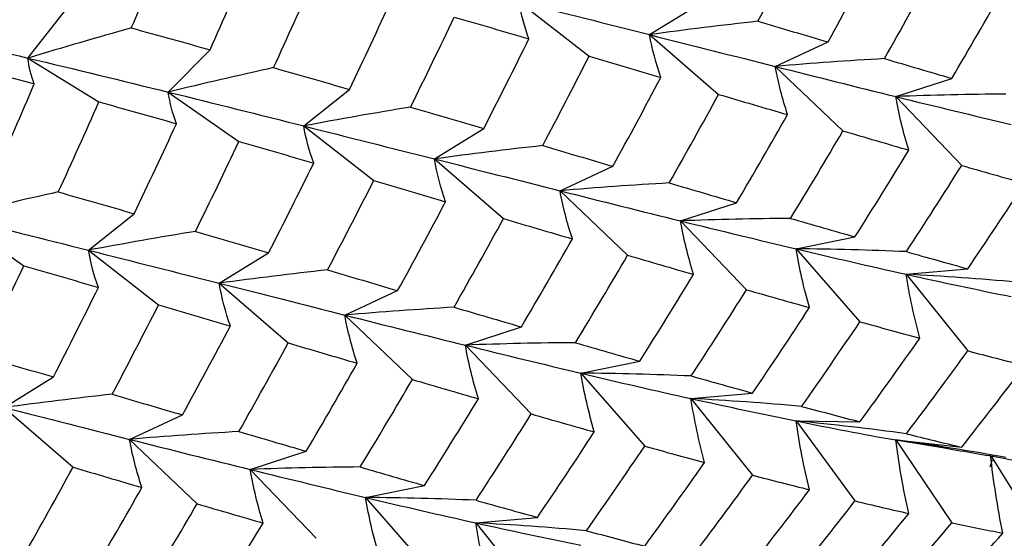
# Paper-space layout '_Isometric' of a CAD drawing. Units: inches. Extents: x -2 to 4, y -5.3 to 5.7.
# Drawn here: x -0.2 to 0.3, y -3.2 to -2.9 of the extents above; entities that cross this region are included whole.
import ezdxf

# ---------------------------------------------------------------- set-up
doc = ezdxf.new("R2010")
doc.units = ezdxf.units.IN
doc.header["$MEASUREMENT"] = 0

psp = doc.layouts.new('_Isometric')

# ---------------------------------------------------------------- linework, layer by layer
at = {"color": 7, "linetype": 'Continuous', "lineweight": 25}
for p, q in [((0.05981, -2.91845), (0.09604, -2.94674)), ((-0.19427, -2.94763), (-0.17478, -2.92286)), ((0.1274, -2.93555), (0.15295, -2.91974)), ((0.1274, -2.93555), (0.16309, -2.96643)), ((0.19243, -2.95198), (0.21977, -2.93934)), ((-0.12165, -2.96524), (-0.10003, -2.94336)), ((-0.19427, -2.94763), (-0.15751, -2.97033)), ((0.19243, -2.95198), (0.22742, -2.9853)), ((0.25477, -2.96758), (0.28375, -2.95816)), ((-0.05156, -2.98275), (-0.02792, -2.96386)), ((-0.12165, -2.96524), (-0.08507, -2.9908)), ((0.25477, -2.96758), (0.28887, -3.00318)), ((-0.05156, -2.98275), (-0.01534, -3.01104)), ((0.01606, -2.99982), (0.04161, -2.98402)), ((0.01606, -2.99982), (0.05175, -3.0307)), ((0.08106, -3.01628), (0.10839, -3.00363)), ((0.08106, -3.01628), (0.11604, -3.0496)), ((0.14342, -3.03186), (0.17241, -3.02244)), ((-0.233, -3.02952), (-0.19642, -3.05508)), ((-0.16292, -3.04704), (-0.13928, -3.02815)), ((0.14342, -3.03186), (0.17753, -3.06746)), ((0.20316, -3.04631), (0.23365, -3.04016)), ((0.20316, -3.04631), (0.23622, -3.08402)), ((-0.16292, -3.04704), (-0.1267, -3.07533)), ((-0.09529, -3.0641), (-0.06973, -3.0483)), ((0.26014, -3.05947), (0.292, -3.05662)), ((0.26014, -3.05947), (0.292, -3.0991)), ((-0.09529, -3.0641), (-0.05959, -3.09498)), ((-0.03032, -3.08057), (-0.00298, -3.06793)), ((-0.03032, -3.08057), (0.00467, -3.11389)), ((0.03208, -3.09613), (0.06107, -3.08672)), ((0.03208, -3.09613), (0.06619, -3.13173)), ((0.09178, -3.11061), (0.12228, -3.10446)), ((-0.20664, -3.12838), (-0.18108, -3.11258)), ((0.09178, -3.11061), (0.12485, -3.14832)), ((0.1488, -3.12375), (0.18066, -3.1209)), ((0.1488, -3.12375), (0.18066, -3.16338)), ((-0.20664, -3.12838), (-0.17094, -3.15926)), ((-0.14168, -3.14486), (-0.11434, -3.13222)), ((0.20316, -3.13532), (0.23622, -3.13578)), ((0.20316, -3.13532), (0.23365, -3.17668)), ((-0.14168, -3.14486), (-0.1067, -3.17818)), ((0.25477, -3.14516), (0.28887, -3.14893)), ((0.25477, -3.14516), (0.28375, -3.18804)), ((0.25477, -3.14516), (0.28109, -3.14936)), ((-0.07926, -3.16041), (-0.05027, -3.15099)), ((0.30411, -3.15349), (0.33113, -3.19718)), ((0.30364, -3.15907), (0.30485, -3.15521)), ((-0.07926, -3.16041), (-0.04516, -3.19601)), ((-0.01959, -3.1749), (0.0109, -3.16876)), ((-0.01959, -3.1749), (0.01347, -3.21261)), ((0.03746, -3.18803), (0.06931, -3.18518)), ((0.03746, -3.18803), (0.06931, -3.22766))]:
    psp.add_line(p, q, dxfattribs=at)
for points in [[(0.18342, -2.92865), (0.19156, -2.91327), (0.19956, -2.89787), (0.20741, -2.88245)], [(-0.14078, -2.93209), (-0.13409, -2.91656), (-0.12751, -2.90102), (-0.12107, -2.88551)], [(0.21977, -2.93934), (0.22817, -2.92405), (0.23641, -2.90874), (0.24454, -2.89336)], [(-0.10003, -2.94336), (-0.09308, -2.92782), (-0.08626, -2.91228), (-0.07959, -2.89677)], [(0.24893, -2.94795), (0.25756, -2.93274), (0.26606, -2.91747), (0.27443, -2.90215)], [(-0.06718, -2.95261), (-0.06003, -2.93708), (-0.05304, -2.92158), (-0.04615, -2.90605)], [(0.28375, -2.95816), (0.29268, -2.94304), (0.30148, -2.92785), (0.31013, -2.91262)], [(-0.02792, -2.96386), (-0.02051, -2.94837), (-0.01322, -2.93285), (-0.00606, -2.91732)], [(0.06495, -2.93767), (0.06266, -2.93142), (0.06094, -2.92501), (0.05981, -2.91845)], [(0.05981, -2.91845), (0.08271, -2.92425), (0.10526, -2.92995), (0.1274, -2.93555)], [(0.00374, -2.97301), (0.01138, -2.95754), (0.0189, -2.94204), (0.02628, -2.92653)], [(0.02628, -2.92653), (0.03931, -2.93025), (0.0522, -2.93397), (0.06495, -2.93767)], [(0.18342, -2.92865), (0.16483, -2.93069), (0.14615, -2.93299), (0.1274, -2.93555)], [(0.18342, -2.92865), (0.19568, -2.93225), (0.2078, -2.93581), (0.21977, -2.93934)], [(-0.26918, -2.93005), (-0.2438, -2.93586), (-0.21888, -2.94175), (-0.19427, -2.94763)], [(-0.14078, -2.93209), (-0.1585, -2.93708), (-0.17634, -2.94226), (-0.19427, -2.94763)], [(-0.14078, -2.93209), (-0.12707, -2.93585), (-0.11348, -2.9396), (-0.10003, -2.94336)], [(0.04161, -2.98402), (0.04953, -2.96859), (0.05731, -2.95313), (0.06495, -2.93767)], [(0.13319, -2.95765), (0.13067, -2.95042), (0.12872, -2.94305), (0.1274, -2.93555)], [(0.1274, -2.93555), (0.14953, -2.94114), (0.17123, -2.94663), (0.19243, -2.95198)], [(-0.19097, -2.96106), (-0.19264, -2.95679), (-0.19376, -2.95231), (-0.19427, -2.94763)], [(-0.19427, -2.94763), (-0.16969, -2.9535), (-0.14545, -2.95938), (-0.12165, -2.96524)], [(0.07207, -2.99293), (0.08021, -2.97755), (0.0882, -2.96215), (0.09604, -2.94674)], [(0.09604, -2.94674), (0.10854, -2.95041), (0.12092, -2.95405), (0.13319, -2.95765)], [(0.24893, -2.94795), (0.23018, -2.94902), (0.21134, -2.95035), (0.19243, -2.95198)], [(0.24893, -2.94795), (0.26066, -2.95141), (0.27228, -2.95481), (0.28375, -2.95816)], [(-0.23242, -2.94979), (-0.21846, -2.95353), (-0.20465, -2.95729), (-0.19097, -2.96106)], [(-0.06718, -2.95261), (-0.08524, -2.95661), (-0.1034, -2.96082), (-0.12165, -2.96524)], [(-0.06718, -2.95261), (-0.05395, -2.95637), (-0.04088, -2.96013), (-0.02792, -2.96386)], [(0.19878, -2.9769), (0.19608, -2.9687), (0.19395, -2.9604), (0.19243, -2.95198)], [(0.19243, -2.95198), (0.21365, -2.95734), (0.23439, -2.96256), (0.25477, -2.96758)], [(0.10839, -3.00363), (0.11678, -2.98836), (0.12505, -2.97303), (0.13319, -2.95765)], [(-0.21138, -3.00764), (-0.20443, -2.9921), (-0.19763, -2.97658), (-0.19097, -2.96106)], [(-0.1174, -2.9816), (-0.11939, -2.97633), (-0.12082, -2.97088), (-0.12165, -2.96524)], [(-0.12165, -2.96524), (-0.09783, -2.97111), (-0.0745, -2.97697), (-0.05156, -2.98275)], [(0.13757, -3.01224), (0.14621, -2.99702), (0.15472, -2.98174), (0.16309, -2.96643)], [(0.16309, -2.96643), (0.17513, -2.96996), (0.18703, -2.97345), (0.19878, -2.9769)], [(0.31172, -2.96629), (0.29281, -2.96642), (0.27382, -2.96684), (0.25477, -2.96758)], [(0.2615, -2.99528), (0.25866, -2.98614), (0.2564, -2.9769), (0.25477, -2.96758)], [(0.25477, -2.96758), (0.27513, -2.97259), (0.29507, -2.97741), (0.31452, -2.98203)], [(-0.17856, -3.0169), (-0.17142, -3.0014), (-0.16441, -2.98587), (-0.15751, -2.97033)], [(-0.15751, -2.97033), (-0.14402, -2.97409), (-0.13065, -2.97785), (-0.1174, -2.9816)], [(0.00374, -2.97301), (-0.0146, -2.97602), (-0.03304, -2.97927), (-0.05156, -2.98275)], [(0.00374, -2.97301), (0.01649, -2.9767), (0.02912, -2.98037), (0.04161, -2.98402)], [(0.17241, -3.02244), (0.18134, -3.00731), (0.19014, -2.99213), (0.19878, -2.9769)], [(-0.13928, -3.02815), (-0.13186, -3.01265), (-0.12457, -2.99713), (-0.1174, -2.9816)], [(-0.04641, -3.00196), (-0.04871, -2.99571), (-0.05045, -2.98931), (-0.05156, -2.98275)], [(-0.05156, -2.98275), (-0.02864, -2.98853), (-0.00607, -2.99423), (0.01606, -2.99982)], [(0.20037, -3.03057), (0.20954, -3.01553), (0.21856, -3.00043), (0.22742, -2.9853)], [(0.22742, -2.9853), (0.23893, -2.98868), (0.25027, -2.99201), (0.2615, -2.99528)], [(-0.10761, -3.03728), (-0.09996, -3.02181), (-0.09244, -3.00631), (-0.08507, -2.9908)], [(-0.08507, -2.9908), (-0.07204, -2.99453), (-0.05915, -2.99825), (-0.04641, -3.00196)], [(0.07207, -2.99293), (0.05349, -2.99497), (0.03481, -2.99726), (0.01606, -2.99982)], [(0.07207, -2.99293), (0.08433, -2.99653), (0.09644, -3.0001), (0.10839, -3.00363)], [(0.23365, -3.04016), (0.24309, -3.02526), (0.25235, -3.01031), (0.2615, -2.99528)], [(0.02184, -3.02193), (0.01932, -3.01469), (0.01738, -3.00732), (0.01606, -2.99982)], [(0.01606, -2.99982), (0.03819, -3.00542), (0.05988, -3.01091), (0.08106, -3.01628)], [(-0.06973, -3.0483), (-0.06181, -3.03287), (-0.05404, -3.01741), (-0.04641, -3.00196)], [(0.26028, -3.04777), (0.26994, -3.03299), (0.27947, -3.01812), (0.28887, -3.00318)], [(0.28887, -3.00318), (0.29988, -3.00634), (0.31075, -3.00943), (0.32148, -3.01244)], [(-0.03929, -3.05722), (-0.03116, -3.04185), (-0.02319, -3.02647), (-0.01534, -3.01104)], [(-0.01534, -3.01104), (-0.00282, -3.0147), (0.00957, -3.01833), (0.02184, -3.02193)], [(0.13757, -3.01224), (0.11881, -3.01331), (0.09997, -3.01465), (0.08106, -3.01628)], [(0.13757, -3.01224), (0.14931, -3.01569), (0.16093, -3.01909), (0.17241, -3.02244)], [(0.292, -3.05662), (0.30196, -3.04198), (0.31179, -3.02724), (0.32148, -3.01244)], [(-0.17856, -3.0169), (-0.1966, -3.0209), (-0.21476, -3.0251), (-0.233, -3.02952)], [(-0.17856, -3.0169), (-0.16535, -3.02067), (-0.15226, -3.02442), (-0.13928, -3.02815)], [(0.08743, -3.04118), (0.08472, -3.03299), (0.08259, -3.02469), (0.08106, -3.01628)], [(0.08106, -3.01628), (0.10223, -3.02164), (0.12305, -3.02685), (0.14342, -3.03186)], [(-0.00298, -3.06793), (0.00542, -3.05265), (0.01369, -3.03731), (0.02184, -3.02193)], [(-0.233, -3.02952), (-0.2092, -3.03539), (-0.18589, -3.04126), (-0.16292, -3.04704)], [(0.02622, -3.07652), (0.03486, -3.0613), (0.04338, -3.04602), (0.05175, -3.0307)], [(0.05175, -3.0307), (0.06379, -3.03424), (0.07569, -3.03773), (0.08743, -3.04118)], [(0.20037, -3.03057), (0.18147, -3.03069), (0.16248, -3.03112), (0.14342, -3.03186)], [(0.20037, -3.03057), (0.21162, -3.03383), (0.22272, -3.03703), (0.23365, -3.04016)], [(0.15014, -3.05957), (0.1473, -3.05042), (0.14505, -3.04118), (0.14342, -3.03186)], [(0.14342, -3.03186), (0.1638, -3.03687), (0.18373, -3.04169), (0.20316, -3.04631)], [(-0.10761, -3.03728), (-0.12595, -3.0403), (-0.1444, -3.04355), (-0.16292, -3.04704)], [(-0.10761, -3.03728), (-0.09485, -3.04098), (-0.08222, -3.04465), (-0.06973, -3.0483)], [(0.06107, -3.08672), (0.07, -3.07158), (0.07879, -3.0564), (0.08743, -3.04118)], [(0.21013, -3.07672), (0.20722, -3.06665), (0.20488, -3.05651), (0.20316, -3.04631)], [(0.26028, -3.04777), (0.24132, -3.04696), (0.22227, -3.04647), (0.20316, -3.04631)], [(0.20316, -3.04631), (0.2226, -3.05094), (0.24156, -3.05535), (0.26014, -3.05947)], [(-0.15779, -3.06625), (-0.16009, -3.06001), (-0.16182, -3.0536), (-0.16292, -3.04704)], [(-0.16292, -3.04704), (-0.13997, -3.05281), (-0.1174, -3.0585), (-0.09529, -3.0641)], [(0.08903, -3.09485), (0.09819, -3.07981), (0.1072, -3.06472), (0.11604, -3.0496)], [(0.11604, -3.0496), (0.12753, -3.05298), (0.1389, -3.0563), (0.15014, -3.05957)], [(0.26028, -3.04777), (0.27098, -3.0508), (0.28156, -3.05375), (0.292, -3.05662)], [(-0.21895, -3.10156), (-0.2113, -3.08608), (-0.20379, -3.07058), (-0.19642, -3.05508)], [(-0.19642, -3.05508), (-0.18339, -3.05882), (-0.17052, -3.06255), (-0.15779, -3.06625)], [(-0.03929, -3.05722), (-0.05787, -3.05925), (-0.07654, -3.06154), (-0.09529, -3.0641)], [(-0.03929, -3.05722), (-0.02704, -3.06082), (-0.01495, -3.0644), (-0.00298, -3.06793)], [(0.12228, -3.10446), (0.13169, -3.08958), (0.14098, -3.0746), (0.15014, -3.05957)], [(0.26719, -3.09252), (0.26424, -3.08155), (0.26188, -3.07053), (0.26014, -3.05947)], [(0.31741, -3.06353), (0.2984, -3.06183), (0.2793, -3.06047), (0.26014, -3.05947)], [(0.26014, -3.05947), (0.27871, -3.0636), (0.29686, -3.06746), (0.31452, -3.07103)], [(-0.18108, -3.11258), (-0.17317, -3.09715), (-0.16541, -3.08171), (-0.15779, -3.06625)], [(-0.0895, -3.08621), (-0.09202, -3.07897), (-0.09396, -3.0716), (-0.09529, -3.0641)], [(-0.09529, -3.0641), (-0.07316, -3.0697), (-0.05153, -3.07521), (-0.03032, -3.08057)], [(0.14892, -3.11206), (0.15859, -3.09727), (0.16813, -3.0824), (0.17753, -3.06746)], [(0.17753, -3.06746), (0.18854, -3.07061), (0.19941, -3.0737), (0.21013, -3.07672)], [(-0.15066, -3.12151), (-0.14255, -3.10616), (-0.13456, -3.09076), (-0.1267, -3.07533)], [(-0.1267, -3.07533), (-0.11417, -3.07898), (-0.10177, -3.08261), (-0.0895, -3.08621)], [(0.02622, -3.07652), (0.00746, -3.07759), (-0.0114, -3.07894), (-0.03032, -3.08057)], [(0.02622, -3.07652), (0.03797, -3.07997), (0.04959, -3.08337), (0.06107, -3.08672)], [(0.18066, -3.1209), (0.19063, -3.10625), (0.20045, -3.09152), (0.21013, -3.07672)], [(-0.02393, -3.10547), (-0.02665, -3.09728), (-0.0288, -3.08898), (-0.03032, -3.08057)], [(-0.03032, -3.08057), (-0.00912, -3.08593), (0.01171, -3.09112), (0.03208, -3.09613)], [(-0.11434, -3.13222), (-0.10593, -3.11693), (-0.09765, -3.10158), (-0.0895, -3.08621)], [(0.20606, -3.12781), (0.21627, -3.11328), (0.22633, -3.09868), (0.23622, -3.08402)], [(0.23622, -3.08402), (0.2467, -3.08693), (0.257, -3.08977), (0.26719, -3.09252)], [(-0.08513, -3.1408), (-0.07648, -3.12557), (-0.06796, -3.11029), (-0.05959, -3.09498)], [(-0.05959, -3.09498), (-0.04756, -3.09852), (-0.03566, -3.10201), (-0.02393, -3.10547)], [(0.08903, -3.09485), (0.07013, -3.09497), (0.05114, -3.0954), (0.03208, -3.09613)], [(0.0388, -3.12384), (0.03596, -3.1147), (0.03371, -3.10546), (0.03208, -3.09613)], [(0.03208, -3.09613), (0.05246, -3.10115), (0.07238, -3.10598), (0.09178, -3.11061)], [(0.08903, -3.09485), (0.10027, -3.09811), (0.11136, -3.10131), (0.12228, -3.10446)], [(0.23622, -3.13578), (0.2467, -3.12144), (0.257, -3.10703), (0.26719, -3.09252)], [(-0.21895, -3.10156), (-0.20619, -3.10525), (-0.19356, -3.10893), (-0.18108, -3.11258)], [(0.26028, -3.14195), (0.27098, -3.12778), (0.28156, -3.11349), (0.292, -3.0991)], [(0.292, -3.0991), (0.30196, -3.1017), (0.31179, -3.10421), (0.32148, -3.10663)], [(-0.05027, -3.15099), (-0.04134, -3.13586), (-0.03256, -3.12068), (-0.02393, -3.10547)], [(0.28887, -3.14893), (0.29988, -3.13493), (0.31075, -3.12083), (0.32148, -3.10663)], [(0.09878, -3.141), (0.09586, -3.13094), (0.09352, -3.1208), (0.09178, -3.11061)], [(0.14892, -3.11206), (0.12995, -3.11126), (0.1109, -3.11077), (0.09178, -3.11061)], [(0.09178, -3.11061), (0.11118, -3.11524), (0.13021, -3.11963), (0.1488, -3.12375)], [(0.14892, -3.11206), (0.15963, -3.11508), (0.17021, -3.11803), (0.18066, -3.1209)], [(-0.02233, -3.15913), (-0.01318, -3.1441), (-0.0042, -3.12904), (0.00467, -3.11389)], [(0.00467, -3.11389), (0.01617, -3.11727), (0.02755, -3.12059), (0.0388, -3.12384)], [(-0.15066, -3.12151), (-0.16923, -3.12354), (-0.1879, -3.12583), (-0.20664, -3.12838)], [(-0.15066, -3.12151), (-0.13843, -3.12512), (-0.12633, -3.12869), (-0.11434, -3.13222)], [(0.0109, -3.16876), (0.02033, -3.15386), (0.02963, -3.13889), (0.0388, -3.12384)], [(0.15583, -3.1568), (0.15289, -3.14583), (0.15053, -3.13481), (0.1488, -3.12375)], [(0.20606, -3.12781), (0.18705, -3.12611), (0.16796, -3.12475), (0.1488, -3.12375)], [(0.1488, -3.12375), (0.16738, -3.12787), (0.18552, -3.13173), (0.20316, -3.13532)], [(0.20606, -3.12781), (0.21627, -3.13055), (0.22633, -3.13321), (0.23622, -3.13578)], [(-0.20664, -3.12838), (-0.18452, -3.13399), (-0.16292, -3.13951), (-0.14168, -3.14486)], [(0.03757, -3.17634), (0.04725, -3.16155), (0.05679, -3.14667), (0.06619, -3.13173)], [(0.06619, -3.13173), (0.0772, -3.13489), (0.08807, -3.13798), (0.09878, -3.141)], [(0.21013, -3.17091), (0.20722, -3.15907), (0.20488, -3.1472), (0.20316, -3.13532)], [(0.26028, -3.14195), (0.24132, -3.13938), (0.22227, -3.13715), (0.20316, -3.13532)], [(0.20316, -3.13532), (0.2208, -3.13891), (0.23797, -3.14221), (0.25477, -3.14516)], [(-0.08513, -3.1408), (-0.10389, -3.14187), (-0.12275, -3.14322), (-0.14168, -3.14486)], [(-0.08513, -3.1408), (-0.07337, -3.14425), (-0.06175, -3.14764), (-0.05027, -3.15099)], [(0.06931, -3.18518), (0.07929, -3.17052), (0.08911, -3.15579), (0.09878, -3.141)], [(0.26028, -3.14195), (0.26994, -3.14438), (0.27947, -3.14671), (0.28887, -3.14893)], [(-0.13531, -3.16977), (-0.13803, -3.16158), (-0.14017, -3.15327), (-0.14168, -3.14486)], [(-0.14168, -3.14486), (-0.12045, -3.15021), (-0.09962, -3.1554), (-0.07926, -3.16041)], [(0.09472, -3.19209), (0.10492, -3.17756), (0.11496, -3.16297), (0.12485, -3.14832)], [(0.12485, -3.14832), (0.1353, -3.15123), (0.14563, -3.15406), (0.15583, -3.1568)], [(0.2615, -3.18319), (0.25866, -3.17052), (0.2564, -3.15783), (0.25477, -3.14516)], [(0.31172, -3.1542), (0.29281, -3.1508), (0.27382, -3.14778), (0.25477, -3.14516)], [(0.31013, -3.19334), (0.30743, -3.17987), (0.3053, -3.16641), (0.30379, -3.15298)], [(0.12485, -3.20008), (0.1353, -3.18576), (0.14563, -3.17133), (0.15583, -3.1568)], [(-0.19647, -3.20507), (-0.18782, -3.18984), (-0.1793, -3.17457), (-0.17094, -3.15926)], [(-0.17094, -3.15926), (-0.15891, -3.1628), (-0.14704, -3.16631), (-0.13531, -3.16977)], [(-0.02233, -3.15913), (-0.04123, -3.15925), (-0.06021, -3.15967), (-0.07926, -3.16041)], [(-0.07255, -3.18812), (-0.07538, -3.17897), (-0.07763, -3.16973), (-0.07926, -3.16041)], [(-0.07926, -3.16041), (-0.05889, -3.16543), (-0.03903, -3.17028), (-0.01959, -3.1749)], [(-0.02233, -3.15913), (-0.0111, -3.1624), (-0.00004, -3.16561), (0.0109, -3.16876)], [(0.14892, -3.20624), (0.15963, -3.19206), (0.17021, -3.17776), (0.18066, -3.16338)], [(0.18066, -3.16338), (0.19063, -3.16598), (0.20045, -3.16849), (0.21013, -3.17091)], [(-0.16162, -3.21527), (-0.1527, -3.20014), (-0.14393, -3.18498), (-0.13531, -3.16977)], [(0.17753, -3.21321), (0.18854, -3.19921), (0.19941, -3.1851), (0.21013, -3.17091)], [(-0.1337, -3.22343), (-0.12457, -3.20841), (-0.11557, -3.19333), (-0.1067, -3.17818)], [(-0.1067, -3.17818), (-0.09518, -3.18155), (-0.08379, -3.18487), (-0.07255, -3.18812)], [(-0.01258, -3.20529), (-0.01551, -3.19523), (-0.01787, -3.1851), (-0.01959, -3.1749)], [(0.03757, -3.17634), (0.01859, -3.17554), (-0.00047, -3.17506), (-0.01959, -3.1749)], [(-0.01959, -3.1749), (-0.00016, -3.17952), (0.01888, -3.1839), (0.03746, -3.18803)], [(0.03757, -3.17634), (0.04829, -3.17936), (0.05887, -3.18231), (0.06931, -3.18518)], [(0.20037, -3.21848), (0.21162, -3.20464), (0.22272, -3.1907), (0.23365, -3.17668)], [(0.23365, -3.17668), (0.24309, -3.17895), (0.25235, -3.18112), (0.2615, -3.18319)], [(0.22742, -3.22433), (0.23893, -3.21072), (0.25027, -3.19702), (0.2615, -3.18319)], [(-0.10046, -3.23304), (-0.09102, -3.21814), (-0.08171, -3.20316), (-0.07255, -3.18812)], [(0.04449, -3.22108), (0.04154, -3.21011), (0.03919, -3.19909), (0.03746, -3.18803)], [(0.09472, -3.19209), (0.07571, -3.19039), (0.05661, -3.18903), (0.03746, -3.18803)], [(0.03746, -3.18803), (0.05605, -3.19215), (0.07418, -3.19602), (0.09178, -3.19961)], [(0.24893, -3.22867), (0.26066, -3.21525), (0.27228, -3.20171), (0.28375, -3.18804)], [(0.28375, -3.18804), (0.29268, -3.18992), (0.30148, -3.19169), (0.31013, -3.19334)], [(0.09472, -3.19209), (0.10492, -3.19483), (0.11496, -3.1975), (0.12485, -3.20008)], [(0.27443, -3.2333), (0.28647, -3.2201), (0.29837, -3.20678), (0.31013, -3.19334)]]:
    psp.add_open_spline(points, degree=3, dxfattribs=at)
psp.add_open_spline([(0.28061, -3.14948), (0.29064, -3.15113), (0.30908, -3.15416), (0.32731, -3.1578), (0.33562, -3.15946)], degree=3, knots=[0, 0, 0, 0, 0.543993, 1, 1, 1, 1], dxfattribs=at)

doc.saveas('drawing.dxf')
